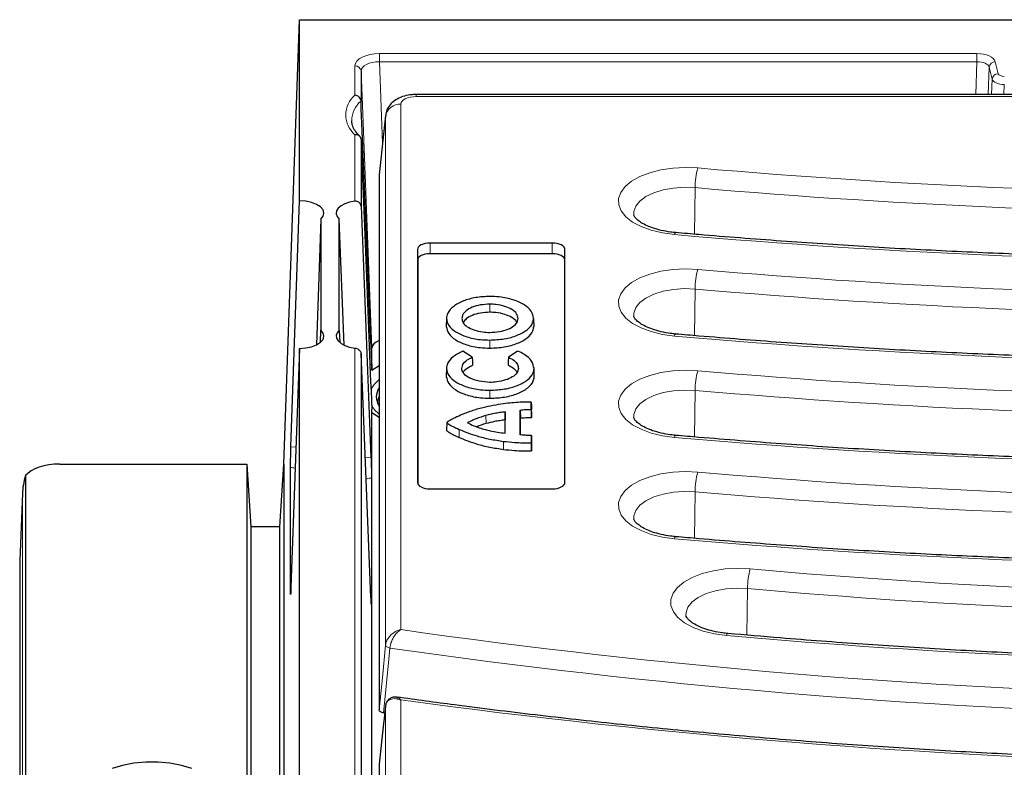
# Model space of a CAD drawing. Units: millimetres. Extents: x 0 to 420, y 0 to 297.
# Drawn here: x 228 to 268, y 146 to 177 of the extents above; entities that cross this region are included whole.
import ezdxf

# ---------------------------------------------------------------- set-up
doc = ezdxf.new("R2010")
doc.units = ezdxf.units.MM

msp = doc.modelspace()

# ---------------------------------------------------------------- linework, layer by layer
at = {"color": 7, "linetype": 'Continuous', "lineweight": 25}
for p, q in [((238.5687, 158.758), (239.2062, 176.8423)), ((239.2062, 169.4673), (239.2062, 176.8423)), ((239.2062, 176.8423), (375.4562, 176.8423)), ((241.7146, 174.7544), (241.7146, 173.5351)), ((241.7146, 173.5351), (241.7148, 173.5313)), ((289.2084, 173.7991), (243.9577, 173.7991)), ((242.7145, 172.9456), (242.458, 170.5344)), ((241.7148, 171.9779), (241.7146, 171.9817)), ((241.7146, 171.9817), (241.7146, 169.2552)), ((242.4562, 170.5011), (242.4562, 170.4662)), ((242.4562, 170.3191), (242.4562, 148.7535)), ((238.8646, 159.4574), (239.2062, 169.4673)), ((241.7146, 169.2552), (242.1209, 159.0271)), ((240.0816, 168.7253), (239.9071, 163.6105)), ((240.0816, 168.7253), (240.0816, 164.2094)), ((240.8307, 164.2094), (240.8307, 168.7253)), ((241.0344, 163.5967), (240.8307, 168.7253)), ((244.0124, 167.4955), (244.0124, 158.008)), ((249.4999, 167.7517), (244.5249, 167.7517)), ((250.0124, 158.008), (250.0124, 167.4955)), ((249.4999, 167.3143), (244.5249, 167.3143)), ((244.0211, 167.0625), (244.0211, 157.9609)), ((250.0037, 157.9609), (250.0037, 167.0625)), ((245.1927, 164.6863), (245.1861, 164.3616)), ((248.7383, 164.6863), (248.7448, 164.3616)), ((240.064, 163.71), (240.0816, 164.2094)), ((240.8307, 164.2094), (240.8512, 163.7076)), ((242.1602, 162.5804), (242.1602, 163.4822)), ((239.2062, 163.4673), (238.8646, 153.7557)), ((239.2062, 125.3423), (239.2062, 163.4673)), ((241.7146, 163.2615), (241.7146, 129.7851)), ((242.1209, 153.3382), (241.7146, 163.2615)), ((246.2434, 163.1042), (245.8614, 163.3466)), ((248.0672, 163.339), (247.7114, 163.1067)), ((248.098, 163.3534), (248.0672, 163.339)), ((242.1602, 162.5804), (242.4562, 162.7646)), ((245.1927, 162.66), (245.1862, 162.3353)), ((248.7623, 162.3279), (248.7558, 162.6526)), ((248.6439, 160.9818), (248.6439, 161.281)), ((242.1602, 126.7859), (242.1602, 160.8376)), ((242.4562, 160.6534), (242.1602, 160.8376)), ((247.5831, 160.8847), (247.5766, 160.5556)), ((247.5831, 160.014), (247.5831, 160.8847)), ((248.1954, 159.9518), (248.1954, 160.9554)), ((248.1954, 160.9554), (248.202, 160.6281)), ((248.6505, 160.6536), (248.6505, 160.9593)), ((245.2058, 160.4483), (245.1993, 160.1235)), ((247.5766, 160.0149), (247.5766, 160.5556)), ((248.202, 159.9511), (248.202, 160.6281)), ((248.6511, 159.626), (248.6511, 159.9217)), ((248.6577, 159.2983), (248.6577, 159.6004)), ((229.4555, 158.758), (237.0687, 158.758)), ((237.0687, 158.758), (237.2259, 156.205)), ((237.0687, 158.758), (237.0687, 141.777)), ((238.4115, 156.205), (238.5687, 158.758)), ((238.5687, 158.758), (238.5687, 143.1701)), ((228.0666, 158.2909), (228.0666, 140.758)), ((238.8464, 153.5412), (238.8464, 158.6181)), ((242.1421, 158.1879), (242.1421, 153.1239)), ((227.938, 157.573), (227.8256, 154.8325)), ((244.5249, 157.7517), (249.4999, 157.7517)), ((237.2259, 156.205), (237.2259, 141.9231)), ((238.4115, 156.205), (237.2259, 156.205)), ((238.4115, 143.0241), (238.4115, 156.205)), ((227.8252, 154.8171), (227.8252, 95.0008)), ((242.4723, 148.706), (242.4562, 148.7535)), ((242.5174, 148.6717), (242.4723, 148.706)), ((242.6817, 148.6273), (242.6355, 148.634)), ((242.4562, 146.5438), (242.4562, 126.7554))]:
    msp.add_line(p, q, dxfattribs=at)
at = {"color": 8, "linetype": 'Continuous', "lineweight": 18}
for p, q in [((242.4642, 175.463), (266.7812, 175.463)), ((242.4642, 175.1292), (242.4642, 175.463)), ((242.4642, 175.1292), (242.5949, 171.8215)), ((266.7812, 175.1292), (242.4642, 175.1292)), ((266.7347, 173.7991), (266.7812, 175.1292)), ((266.7812, 175.1292), (266.7812, 175.463)), ((267.5252, 175.1339), (267.6453, 174.6448)), ((241.4648, 173.7739), (241.4648, 174.9633)), ((242.1602, 163.4822), (241.7146, 174.7544)), ((267.2772, 174.9098), (267.2383, 173.7991)), ((267.3973, 174.4206), (267.2772, 174.9098)), ((267.3756, 173.7991), (267.3973, 174.4206)), ((267.8933, 174.2012), (267.8792, 173.7991)), ((243.9577, 173.7991), (243.9577, 173.7154)), ((289.0773, 173.7154), (243.9577, 173.7154)), ((243.3351, 173.404), (243.3351, 152.0212)), ((242.7125, 172.91), (242.4562, 170.5011)), ((242.7125, 151.3867), (242.7125, 172.91)), ((241.4648, 169.4526), (241.4648, 172.1607)), ((255.2805, 168.1113), (255.3121, 170.007)), ((244.0211, 167.0625), (244.0124, 167.4955)), ((244.5249, 167.3143), (244.5249, 167.7517)), ((249.4999, 167.3143), (249.4999, 167.7517)), ((250.0037, 167.0625), (250.0124, 167.4955)), ((255.2805, 163.9863), (255.3121, 165.882)), ((246.9548, 165.2644), (246.9548, 164.9364)), ((241.4648, 130.0239), (241.4648, 163.482)), ((246.9548, 163.8054), (246.9548, 163.4774)), ((242.0801, 162.7898), (242.1517, 162.8415)), ((245.1927, 162.6512), (245.1861, 162.3265)), ((248.7559, 162.6435), (248.7624, 162.3187)), ((246.962, 161.7631), (246.962, 161.435)), ((255.2805, 159.8613), (255.3121, 161.757)), ((246.8009, 160.735), (246.8041, 160.4074)), ((245.7122, 160.1687), (245.708, 159.8414)), ((247.5168, 159.6836), (247.515, 159.3557)), ((238.8646, 159.4574), (239.0646, 159.4402)), ((241.8889, 159.006), (242.1209, 159.0271)), ((227.9366, 157.5315), (227.8252, 154.8171)), ((227.9366, 140.2579), (227.9366, 157.5315)), ((255.2805, 155.7363), (255.3121, 157.632)), ((257.4108, 151.7981), (257.4428, 153.6931)), ((243.3351, 149.1599), (243.3351, 128.7806)), ((242.7125, 128.2865), (242.7125, 148.9116))]:
    msp.add_line(p, q, dxfattribs=at)
at = {"color": 8, "linetype": 'Continuous', "lineweight": 18, "flags": 128}
for points in [[(254.4677, 168.0952), (253.9774, 168.162), (253.52, 168.2728), (253.1111, 168.4236), (252.7646, 168.6095), (252.4923, 168.824), (252.3034, 169.0599), (252.2045, 169.3092), (252.1989, 169.5633), (252.2867, 169.8135), (252.465, 170.0515), (252.7277, 170.269), (253.0659, 170.4587), (253.4681, 170.614), (253.9204, 170.7298), (254.4077, 170.8021), (254.9131, 170.8283), (255.4197, 170.8077)], [(255.3121, 170.007), (254.8676, 170.0223), (254.4264, 169.9911), (254.0078, 169.9148), (253.6302, 169.7966), (253.3099, 169.6417), (253.061, 169.4569), (252.8945, 169.2502), (252.8175, 169.0308), (252.8149, 168.9054)], [(254.4677, 163.9702), (253.9774, 164.037), (253.52, 164.1478), (253.1111, 164.2986), (252.7646, 164.4845), (252.4923, 164.699), (252.3034, 164.9349), (252.2045, 165.1842), (252.1989, 165.4383), (252.2867, 165.6885), (252.465, 165.9265), (252.7277, 166.144), (253.0659, 166.3337), (253.4681, 166.489), (253.9204, 166.6048), (254.4077, 166.6771), (254.9131, 166.7033), (255.4197, 166.6827)], [(255.3121, 165.882), (254.8676, 165.8973), (254.4264, 165.8661), (254.0078, 165.7898), (253.6302, 165.6716), (253.3099, 165.5167), (253.061, 165.3319), (252.8945, 165.1252), (252.8175, 164.9058), (252.8149, 164.7804)], [(254.4677, 159.8452), (253.9774, 159.912), (253.52, 160.0228), (253.1111, 160.1736), (252.7646, 160.3595), (252.4923, 160.574), (252.3034, 160.8099), (252.2045, 161.0592), (252.1989, 161.3133), (252.2867, 161.5635), (252.465, 161.8015), (252.7277, 162.019), (253.0659, 162.2087), (253.4681, 162.364), (253.9204, 162.4798), (254.4077, 162.5521), (254.9131, 162.5783), (255.4197, 162.5577)], [(242.4562, 162.1947), (242.2546, 161.9986), (242.1201, 161.7871)], [(242.4562, 161.5399), (242.4139, 161.4089), (242.4023, 161.2682)], [(255.3121, 161.757), (254.8676, 161.7723), (254.4264, 161.7411), (254.0078, 161.6648), (253.6302, 161.5466), (253.3099, 161.3917), (253.061, 161.2069), (252.8945, 161.0002), (252.8175, 160.7808), (252.8149, 160.6554)], [(254.4677, 155.7202), (253.9774, 155.787), (253.52, 155.8978), (253.1111, 156.0486), (252.7646, 156.2345), (252.4923, 156.449), (252.3034, 156.6849), (252.2045, 156.9342), (252.1989, 157.1883), (252.2867, 157.4385), (252.465, 157.6765), (252.7277, 157.894), (253.0659, 158.0837), (253.4681, 158.239), (253.9204, 158.3548), (254.4077, 158.4271), (254.9131, 158.4533), (255.4197, 158.4327)], [(255.3121, 157.632), (254.8676, 157.6473), (254.4264, 157.6161), (254.0078, 157.5398), (253.6302, 157.4216), (253.3099, 157.2667), (253.061, 157.0819), (252.8945, 156.8752), (252.8175, 156.6558), (252.8149, 156.5304)], [(256.5853, 151.7825), (256.0953, 151.85), (255.6385, 151.9614), (255.2304, 152.1128), (254.8849, 152.2992), (254.6138, 152.5141), (254.4263, 152.7503), (254.3287, 152.9996), (254.3245, 153.2537), (254.4137, 153.5039), (254.5933, 153.7416), (254.8573, 153.9587), (255.1965, 154.1479), (255.5995, 154.3027), (256.0525, 154.4179), (256.5401, 154.4895), (257.0457, 154.515), (257.5521, 154.4937)], [(257.4428, 153.6931), (256.9984, 153.7091), (256.5571, 153.6785), (256.1381, 153.6027), (255.7598, 153.485), (255.4387, 153.3306), (255.1888, 153.1461), (255.0211, 152.9397), (254.9429, 152.7204), (254.9399, 152.592)], [(242.4562, 148.7535), (242.5833, 150.0592), (242.7125, 151.3867)], [(242.8921, 151.2671), (242.8486, 150.8204), (242.6744, 149.0333), (242.6355, 148.634)], [(242.8921, 151.2671), (242.8549, 151.2763), (242.8203, 151.2879), (242.7894, 151.3015), (242.7628, 151.3168), (242.7414, 151.3334), (242.7256, 151.3509), (242.7159, 151.3688), (242.7125, 151.3867)]]:
    msp.add_lwpolyline(points, dxfattribs=at)
at = {"color": 7, "linetype": 'Continuous', "lineweight": 25, "flags": 128}
for points in [[(240.0816, 168.7253), (240.1765, 168.8457), (240.2065, 168.9742), (240.1695, 169.1023), (240.0679, 169.2213), (239.9087, 169.3234), (239.7024, 169.4015), (239.4629, 169.4506), (239.2062, 169.4673)], [(241.4648, 169.4526), (241.2506, 169.4126), (241.0603, 169.3493), (240.9037, 169.266), (240.789, 169.1671), (240.7222, 169.0578), (240.7068, 168.9438), (240.7436, 168.8309), (240.8307, 168.7253)], [(244.5249, 167.7517), (244.4249, 167.7468), (244.3288, 167.7322), (244.2402, 167.7085), (244.1625, 167.6767), (244.0988, 167.6378), (244.0514, 167.5935), (244.0223, 167.5455), (244.0124, 167.4955)], [(250.0124, 167.4955), (250.0026, 167.5455), (249.9734, 167.5935), (249.926, 167.6378), (249.8623, 167.6767), (249.7846, 167.7085), (249.696, 167.7322), (249.5999, 167.7468), (249.4999, 167.7517)], [(244.5249, 167.3143), (244.4266, 167.3095), (244.3321, 167.2952), (244.245, 167.2719), (244.1687, 167.2406), (244.106, 167.2024), (244.0595, 167.1588), (244.0308, 167.1116), (244.0211, 167.0625)], [(250.0037, 167.0625), (249.994, 167.1116), (249.9653, 167.1588), (249.9188, 167.2024), (249.8561, 167.2406), (249.7798, 167.2719), (249.6927, 167.2952), (249.5982, 167.3095), (249.4999, 167.3143)], [(239.2062, 163.4673), (239.4629, 163.484), (239.7024, 163.5331), (239.9087, 163.6113), (240.0679, 163.7133), (240.1695, 163.8323), (240.2065, 163.9604), (240.1765, 164.089), (240.0816, 164.2094)], [(240.8307, 164.2094), (240.7436, 164.1037), (240.7068, 163.9909), (240.7222, 163.8768), (240.789, 163.7675), (240.9037, 163.6686), (241.0603, 163.5854), (241.2506, 163.5221), (241.4648, 163.482)], [(246.2434, 163.1042), (246.248, 162.9415), (246.2526, 162.7789)], [(247.7114, 163.1067), (247.7069, 162.944), (247.7024, 162.7814)], [(248.6439, 161.281), (248.6472, 161.1202), (248.6505, 160.9593)], [(248.6439, 160.9818), (248.6472, 160.8177), (248.6505, 160.6536)], [(248.6511, 159.9217), (248.6544, 159.7611), (248.6577, 159.6004)], [(248.6511, 159.626), (248.6544, 159.4622), (248.6577, 159.2983)], [(244.0124, 158.008), (244.0223, 157.958), (244.0514, 157.9099), (244.0988, 157.8656), (244.1625, 157.8268), (244.2402, 157.7949), (244.3288, 157.7712), (244.4249, 157.7566), (244.5249, 157.7517)], [(249.4999, 157.7517), (249.5999, 157.7566), (249.696, 157.7712), (249.7846, 157.7949), (249.8623, 157.8268), (249.926, 157.8656), (249.9734, 157.9099), (250.0026, 157.958), (250.0124, 158.008)], [(242.7125, 148.9116), (242.5811, 147.6975), (242.4562, 146.5438)], [(234.8298, 146.3691), (234.4047, 146.4961), (233.9411, 146.5831), (233.4538, 146.6273), (232.9586, 146.6273), (232.4713, 146.5831), (232.0077, 146.4961), (231.5826, 146.3691)]]:
    msp.add_lwpolyline(points, dxfattribs=at)
at = {"color": 8, "linetype": 'Continuous', "lineweight": 18}
for centre, radius, start, end in [((267.5287, 174.8807), 0.2532, 90.80835, 173.4178), ((241.4797, 174.7273), 0.2365, 6.57707, 93.6107), ((267.6489, 174.3916), 0.2532, 90.80835, 173.4178), ((242.1569, 172.9673), 1.0629, 130.63321, 229.36679), ((242.3907, 172.7211), 1.0551, 129.83412, 179.10149), ((243.3006, 172.8082), 0.5968, 86.68404, 170.18461), ((258.3853, 170.0015), 3.0733, 164.79295, 179.89874), ((279.6993, 448.5962), 278.8476, 265.004863, 275.577333), ((279.6992, 449.0263), 280.0831, 265.004863, 275.577333), ((279.6986, 456.8427), 289.8477, 265.006153, 275.576043), ((254.568, 168.0869), 0.1006, 117.0058, 175.25737), ((279.6993, 444.4712), 278.8476, 265.004863, 275.577333), ((258.3853, 165.8765), 3.0733, 164.79295, 179.89874), ((279.6992, 444.9013), 280.0831, 265.004863, 275.577333), ((279.6986, 452.7177), 289.8477, 265.006153, 275.576043), ((254.5678, 163.962), 0.1004, 116.89048, 175.30266), ((279.6993, 440.3462), 278.8476, 265.004863, 275.577333), ((258.3853, 161.7515), 3.0733, 164.79295, 179.89874), ((279.6992, 440.7763), 280.0831, 265.004863, 275.577333), ((243.2033, 161.7549), 1.2201, 209.90811, 232.24287), ((279.6986, 448.5927), 289.8477, 265.006153, 275.576043), ((254.5678, 159.837), 0.1004, 116.89048, 175.30266), ((279.6993, 436.2212), 278.8476, 265.004863, 275.577333), ((258.3853, 157.6265), 3.0733, 164.79295, 179.89874), ((279.6992, 436.6513), 280.0831, 265.004863, 275.577333), ((279.6986, 444.4677), 289.8477, 265.006153, 275.576043), ((254.5678, 155.712), 0.1004, 116.89048, 175.30266), ((260.4701, 153.6876), 3.0273, 164.55671, 179.89485), ((282.2197, 432.453), 279.0517, 264.928547, 275.067441), ((282.2197, 432.884), 280.2881, 264.928547, 275.067441), ((282.2614, 426.1725), 276.901, 261.918682, 275.098249), ((256.6852, 151.7738), 0.1004, 116.27144, 175.00723), ((282.2197, 440.6367), 289.9894, 264.928547, 275.067441), ((282.2623, 426.5322), 278.0663, 261.860393, 275.099232), ((282.2588, 434.6054), 288.0871, 262.234975, 275.093195)]:
    msp.add_arc(centre, radius, start, end, dxfattribs=at)
at = {"color": 7, "linetype": 'Continuous', "lineweight": 25}
msp.add_arc((242.9845, 161.4925), 0.6473, 144.70529, 215.29471, dxfattribs=at)
at = {"color": 8, "linetype": 'Continuous', "lineweight": 18}
for centre, major_axis, ratio, start_param, end_param in [((242.4654, 174.9627), (1.0006, -0.0008), 0.4999994, 1.5724203, 3.1419986), ((242.4654, 174.7462), (0.7507, -0.0112), 0.5099624, 1.5800581, 3.1496365), ((266.7804, 175.0878), (0.7504, 0.0005), 0.5000657, 0.1218136, 1.5693592), ((266.7804, 174.8713), (0.5005, 0.0098), 0.5150607, 0.1115083, 1.5590539), ((267.8935, 174.4436), (0.5, -0.0087), 0.4847821, 3.2727731, 4.7203187), ((267.8935, 174.6601), (0.2501, 0.0002), 0.5000657, 3.2634063, 4.7109519), ((243.9625, 173.4017), (0.6274, -0.0032), 0.499976, 1.5809244, 3.1441245)]:
    msp.add_ellipse(centre, major_axis=major_axis, ratio=ratio, start_param=start_param, end_param=end_param, dxfattribs=at)
at = {"color": 7, "linetype": 'Continuous', "lineweight": 25}
for centre, major_axis, ratio, start_param, end_param in [((243.4565, 129.5596), (-2.4997, 62.0113), 0.0007028, 5.2788897, 5.5005698), ((243.9625, 172.8604), (1.2495, -0.066), 0.5365293, 3.1130352, 3.1661609), ((243.4565, 129.5596), (-2.4997, 62.0113), 0.0007028, 0.8174796, 1.0391597), ((243.711, 170.4963), (1.2548, -0.0064), 0.499976, 3.0909988, 3.1441245), ((242.9106, 163.4818), (0.7505, -0.0006), 0.4999994, 2.2216387, 3.1419986), ((229.4571, 158.0077), (1.5009, -0.001), 0.4999198, 1.5721915, 2.755976), ((229.4357, 157.4862), (0.0416, 2.0264), 0.7399553, 1.1776329, 1.5635982)]:
    msp.add_ellipse(centre, major_axis=major_axis, ratio=ratio, start_param=start_param, end_param=end_param, dxfattribs=at)
for points, knots in [([(241.7146, 173.5351), (241.711, 173.5593), (241.7038, 173.6077), (241.6599, 173.6754), (241.5967, 173.7305), (241.5285, 173.762), (241.4831, 173.7717), (241.4655, 173.7738), (241.4648, 173.7739)], [0, 0, 0, 0, 0.2122124, 0.4243183, 0.6393807, 0.8603127, 0.9938932, 1, 1, 1, 1]), ([(243.9577, 173.7991), (243.9002, 173.7975), (243.7365, 173.793), (243.4663, 173.7419), (243.1923, 173.6316), (242.9729, 173.4729), (242.8189, 173.2836), (242.726, 173.0744), (242.7151, 172.9291), (242.7101, 172.8628)], [0, 0, 0, 0, 0.0946401, 0.2690878, 0.4559001, 0.6072463, 0.7475785, 0.8847376, 1, 1, 1, 1]), ([(241.6747, 172.0886), (241.6388, 172.1247), (241.5341, 172.2299), (241.4171, 172.4071), (241.3451, 172.5816), (241.3447, 172.6852), (241.3445, 172.7227)], [0, 0, 0, 0, 0.1681622, 0.4893864, 0.8156653, 1, 1, 1, 1]), ([(241.7146, 171.9817), (241.711, 172.005), (241.7038, 172.0517), (241.6599, 172.1087), (241.5967, 172.1485), (241.5285, 172.1638), (241.4831, 172.1628), (241.4655, 172.1608), (241.4648, 172.1607)], [0, 0, 0, 0, 0.2122124, 0.4243183, 0.6393807, 0.8603127, 0.9938932, 1, 1, 1, 1]), ([(241.7146, 169.2552), (241.7109, 169.2798), (241.7034, 169.329), (241.6578, 169.393), (241.5931, 169.4379), (241.5245, 169.4564), (241.4813, 169.4537), (241.4648, 169.4526)], [0, 0, 0, 0, 0.2182972, 0.4366194, 0.6540085, 0.8681462, 1, 1, 1, 1]), ([(254.5224, 168.1765), (254.452, 168.1837), (254.2465, 168.2046), (253.9226, 168.2646), (253.5765, 168.3633), (253.286, 168.4834), (253.0626, 168.6132), (252.9126, 168.7382), (252.8357, 168.8383), (252.8167, 168.8875), (252.8167, 168.898), (252.8166, 168.9018)], [0, 0, 0, 0, 0.0673723, 0.1967754, 0.3248261, 0.4505873, 0.573451, 0.6934355, 0.8123495, 0.934023, 1, 1, 1, 1]), ([(307.8011, 168.4472), (307.2174, 168.391), (305.5245, 168.2279), (302.7111, 167.9876), (299.3582, 167.7391), (295.9945, 167.5302), (292.6219, 167.3603), (289.2422, 167.2298), (285.8574, 167.1385), (282.4692, 167.0867), (279.0796, 167.0743), (275.6902, 167.1013), (272.303, 167.1677), (268.9199, 167.2735), (265.5426, 167.4186), (262.1731, 167.6028), (258.8132, 167.8266), (256.2649, 168.0255), (254.837, 168.1493), (254.5224, 168.1765)], [0, 0, 0, 0, 0.0332806, 0.0965334, 0.1597878, 0.2230429, 0.2862985, 0.3495547, 0.4128111, 0.4760679, 0.5393248, 0.6025817, 0.6658385, 0.7290952, 0.7923516, 0.8556075, 0.918863, 0.9821178, 1, 1, 1, 1]), ([(246.9548, 165.5818), (246.762, 165.5723), (246.3765, 165.5534), (245.8592, 165.4047), (245.4562, 165.1842), (245.2271, 164.9305), (245.2027, 164.7576), (245.1927, 164.6863)], [0, 0, 0, 0, 0.2074145, 0.4147549, 0.6269004, 0.8462831, 1, 1, 1, 1]), ([(248.7383, 164.6863), (248.7188, 164.7846), (248.6798, 164.9814), (248.3766, 165.2467), (247.927, 165.4536), (247.4207, 165.5661), (247.0847, 165.5774), (246.9548, 165.5818)], [0, 0, 0, 0, 0.2105116, 0.4213531, 0.6391918, 0.8604912, 1, 1, 1, 1]), ([(246.9548, 165.2644), (246.8254, 165.2582), (246.5681, 165.2458), (246.2296, 165.1465), (245.9772, 165.0021), (245.8403, 164.8404), (245.8261, 164.7315), (245.8202, 164.6864)], [0, 0, 0, 0, 0.21521191, 0.42801557, 0.63645, 0.84925103, 1, 1, 1, 1]), ([(248.1108, 164.6863), (248.098, 164.7518), (248.0725, 164.8822), (247.8716, 165.0554), (247.5777, 165.1861), (247.253, 165.2549), (247.0388, 165.2618), (246.9548, 165.2644)], [0, 0, 0, 0, 0.2159851, 0.4308216, 0.6450871, 0.860799, 1, 1, 1, 1]), ([(245.1927, 164.6863), (245.212, 164.587), (245.2506, 164.3885), (245.5558, 164.1248), (246.0033, 163.9254), (246.4986, 163.82), (246.8259, 163.8095), (246.9548, 163.8054)], [0, 0, 0, 0, 0.2152366, 0.4299828, 0.6441846, 0.8599138, 1, 1, 1, 1]), ([(245.8202, 164.6864), (245.83, 164.6263), (245.8497, 164.5057), (246.0292, 164.3402), (246.3025, 164.2071), (246.6306, 164.1279), (246.8579, 164.1192), (246.9548, 164.1156)], [0, 0, 0, 0, 0.2012695, 0.403952, 0.6177961, 0.8371902, 1, 1, 1, 1]), ([(246.9548, 164.9364), (246.826, 164.9302), (246.5698, 164.9179), (246.236, 164.8189), (245.9844, 164.6816), (245.9085, 164.5683), (245.8724, 164.5143)], [0, 0, 0, 0, 0.26045933, 0.51803397, 0.77029423, 1, 1, 1, 1]), ([(248.0495, 164.5222), (248.0464, 164.5325), (248.0243, 164.6067), (247.8605, 164.7278), (247.5758, 164.8587), (247.2511, 164.9269), (247.0383, 164.9337), (246.9548, 164.9364)], [0, 0, 0, 0, 0.0424779, 0.3048563, 0.5665353, 0.8299805, 1, 1, 1, 1]), ([(246.9548, 163.8054), (247.1553, 163.8152), (247.5562, 163.8349), (248.0919, 163.989), (248.4995, 164.2153), (248.7104, 164.4636), (248.7307, 164.6253), (248.7383, 164.6863)], [0, 0, 0, 0, 0.2161458, 0.4322102, 0.6503101, 0.8679142, 1, 1, 1, 1]), ([(246.9548, 164.1156), (247.0889, 164.1221), (247.3559, 164.135), (247.7074, 164.2376), (247.966, 164.3863), (248.0942, 164.5453), (248.1062, 164.6477), (248.1108, 164.6863)], [0, 0, 0, 0, 0.2225622, 0.4431983, 0.6587356, 0.8713501, 1, 1, 1, 1]), ([(254.5224, 164.0515), (254.452, 164.0587), (254.2465, 164.0796), (253.9226, 164.1396), (253.5765, 164.2383), (253.286, 164.3584), (253.0626, 164.4882), (252.9126, 164.6132), (252.8357, 164.7133), (252.8167, 164.7625), (252.8167, 164.773), (252.8166, 164.7768)], [0, 0, 0, 0, 0.0673723, 0.1967754, 0.3248261, 0.4505873, 0.573451, 0.6934355, 0.8123495, 0.934023, 1, 1, 1, 1]), ([(245.1861, 164.3616), (245.2055, 164.2619), (245.2443, 164.0627), (245.5507, 163.7979), (245.9997, 163.5978), (246.4969, 163.492), (246.8254, 163.4815), (246.9548, 163.4774)], [0, 0, 0, 0, 0.2152449, 0.4299907, 0.6441929, 0.8599225, 1, 1, 1, 1]), ([(246.9548, 163.4774), (247.156, 163.4872), (247.5584, 163.507), (248.0961, 163.6616), (248.5052, 163.8888), (248.7168, 164.138), (248.7372, 164.3003), (248.7448, 164.3616)], [0, 0, 0, 0, 0.216146, 0.4322082, 0.6502977, 0.8678869, 1, 1, 1, 1]), ([(307.8011, 164.3222), (307.2174, 164.266), (305.5245, 164.1029), (302.7111, 163.8626), (299.3582, 163.6141), (295.9945, 163.4052), (292.6219, 163.2353), (289.2422, 163.1048), (285.8574, 163.0135), (282.4692, 162.9617), (279.0796, 162.9493), (275.6902, 162.9763), (272.303, 163.0427), (268.9199, 163.1485), (265.5426, 163.2936), (262.1731, 163.4778), (258.8132, 163.7016), (256.2649, 163.9005), (254.837, 164.0243), (254.5224, 164.0515)], [0, 0, 0, 0, 0.0332806, 0.0965334, 0.1597878, 0.2230429, 0.2862985, 0.3495547, 0.4128111, 0.4760679, 0.5393248, 0.6025817, 0.6658385, 0.7290952, 0.7923516, 0.8556075, 0.918863, 0.9821178, 1, 1, 1, 1]), ([(241.4648, 163.482), (241.4919, 163.4769), (241.5461, 163.4666), (241.6201, 163.4275), (241.677, 163.3739), (241.7083, 163.3158), (241.7128, 163.2769), (241.7146, 163.2615)], [0, 0, 0, 0, 0.2152775, 0.4307195, 0.6434543, 0.8587476, 1, 1, 1, 1]), ([(245.8614, 163.3466), (245.7191, 163.2766), (245.4338, 163.1362), (245.225, 162.8827), (245.2019, 162.7172), (245.1927, 162.6512)], [0, 0, 0, 0, 0.3744888, 0.75066222, 1, 1, 1, 1]), ([(245.8202, 162.6512), (245.8337, 162.7212), (245.8604, 162.8595), (246.0408, 163.0136), (246.1929, 163.0816), (246.2434, 163.1042)], [0, 0, 0, 0, 0.4060071, 0.8029449, 1, 1, 1, 1]), ([(247.7114, 163.1067), (247.7939, 163.0641), (247.9608, 162.9779), (248.0933, 162.8148), (248.1102, 162.7029), (248.118, 162.6512)], [0, 0, 0, 0, 0.3446562, 0.6973342, 1, 1, 1, 1]), ([(248.7559, 162.6435), (248.7344, 162.7481), (248.6913, 162.958), (248.4242, 163.2019), (248.1839, 163.3135), (248.098, 163.3534)], [0, 0, 0, 0, 0.3895927, 0.78188, 1, 1, 1, 1]), ([(242.1517, 162.8415), (242.1531, 162.8066), (242.1557, 162.7369), (242.1585, 162.6444), (242.1598, 162.594), (242.1602, 162.5804)], [0, 0, 0, 0, 0.4232086, 0.8441848, 1, 1, 1, 1]), ([(245.882, 162.4874), (245.8862, 162.5022), (245.9096, 162.5842), (246.0497, 162.6875), (246.2013, 162.7558), (246.2526, 162.7789)], [0, 0, 0, 0, 0.12698334, 0.70457757, 1, 1, 1, 1]), ([(247.7024, 162.7814), (247.7865, 162.7396), (247.9521, 162.6573), (248.0269, 162.5469), (248.0638, 162.4925)], [0, 0, 0, 0, 0.5077828, 1, 1, 1, 1]), ([(245.1861, 162.3265), (245.2056, 162.2269), (245.2447, 162.0279), (245.5509, 161.7618), (246.0019, 161.5581), (246.5031, 161.4499), (246.8337, 161.4392), (246.962, 161.435)], [0, 0, 0, 0, 0.2138044, 0.4274948, 0.643776, 0.8617709, 1, 1, 1, 1]), ([(245.1927, 162.6512), (245.2121, 162.5521), (245.251, 162.3538), (245.5561, 162.0886), (246.0054, 161.8857), (246.5048, 161.7779), (246.8342, 161.7672), (246.962, 161.7631)], [0, 0, 0, 0, 0.2137919, 0.4274739, 0.6437632, 0.8617732, 1, 1, 1, 1]), ([(246.9619, 162.0804), (246.8102, 162.0925), (246.5072, 162.1166), (246.1323, 162.2446), (245.8959, 162.416), (245.8246, 162.559), (245.8209, 162.6357), (245.8202, 162.6512)], [0, 0, 0, 0, 0.2570258, 0.5135545, 0.7408661, 0.9475662, 1, 1, 1, 1]), ([(248.118, 162.6512), (248.1058, 162.5882), (248.0816, 162.4628), (247.8872, 162.2971), (247.6014, 162.1697), (247.2773, 162.0965), (247.054, 162.0851), (246.9619, 162.0804)], [0, 0, 0, 0, 0.2102217, 0.4181298, 0.6251029, 0.8452903, 1, 1, 1, 1]), ([(246.962, 161.7631), (247.1636, 161.773), (247.567, 161.7929), (248.1071, 161.9478), (248.5187, 162.1756), (248.7288, 162.424), (248.7486, 162.5843), (248.7559, 162.6435)], [0, 0, 0, 0, 0.2169265, 0.4339541, 0.6539766, 0.8722622, 1, 1, 1, 1]), ([(246.962, 161.435), (247.1644, 161.445), (247.5692, 161.465), (248.1113, 161.6205), (248.5244, 161.8491), (248.7353, 162.0984), (248.7551, 162.2593), (248.7624, 162.3187)], [0, 0, 0, 0, 0.2169214, 0.4339442, 0.6539516, 0.8722158, 1, 1, 1, 1]), ([(242.4562, 161.1232), (242.4519, 161.1287), (242.4155, 161.1757), (242.4061, 161.2205), (242.4061, 161.2553), (242.4061, 161.2673)], [0, 0, 0, 0, 0.0798003, 0.6829469, 1, 1, 1, 1]), ([(247.5168, 161.2163), (247.2305, 161.1677), (246.772, 161.0899), (246.1948, 160.9196), (245.9098, 160.8052), (245.7663, 160.7477)], [0, 0, 0, 0, 0.4522276, 0.7240865, 1, 1, 1, 1]), ([(248.6439, 161.281), (248.4931, 161.2796), (248.2284, 161.2772), (247.8518, 161.2526), (247.6286, 161.2284), (247.5168, 161.2163)], [0, 0, 0, 0, 0.3975877, 0.6980893, 1, 1, 1, 1]), ([(242.1602, 160.8376), (242.1591, 160.8508), (242.157, 160.8774), (242.1539, 160.9403), (242.1522, 160.984), (242.1517, 160.9944)], [0, 0, 0, 0, 0.430513, 0.8640315, 1, 1, 1, 1]), ([(245.7663, 160.7477), (245.665, 160.7022), (245.5124, 160.6338), (245.3547, 160.5482), (245.2819, 160.5045), (245.2481, 160.4826), (245.2285, 160.4688), (245.2175, 160.4602), (245.2115, 160.455), (245.2083, 160.4519), (245.2068, 160.4501), (245.2062, 160.4491), (245.206, 160.4486), (245.2059, 160.4484), (245.2059, 160.4483), (245.2058, 160.4483), (245.2058, 160.4483)], [0, 0, 0, 0, 0.4956185, 0.7461774, 0.8474345, 0.9100186, 0.9480504, 0.9707886, 0.9841446, 0.9918263, 0.9961035, 0.9984178, 0.9994685, 0.9998544, 0.9999695, 1, 1, 1, 1]), ([(246.8009, 160.735), (246.6654, 160.6942), (246.4605, 160.6325), (246.2227, 160.5253), (246.1072, 160.4687), (246.0494, 160.4404)], [0, 0, 0, 0, 0.4934979, 0.7463383, 1, 1, 1, 1]), ([(247.5831, 160.8847), (247.5109, 160.8746), (247.3665, 160.8543), (247.0994, 160.8115), (246.9167, 160.7647), (246.8009, 160.735)], [0, 0, 0, 0, 0.2680171, 0.5361529, 1, 1, 1, 1]), ([(248.1954, 160.9554), (248.2683, 160.9637), (248.3784, 160.9763), (248.5292, 160.9827), (248.6056, 160.9821), (248.6439, 160.9818)], [0, 0, 0, 0, 0.4944559, 0.746387, 1, 1, 1, 1]), ([(245.2058, 160.4483), (245.2059, 160.4481), (245.2062, 160.4472), (245.2087, 160.4438), (245.2212, 160.4306), (245.2868, 160.3819), (245.4449, 160.2876), (245.6119, 160.2133), (245.7122, 160.1687)], [0, 0, 0, 0, 0.0014023, 0.0069055, 0.0289466, 0.117061, 0.4697508, 1, 1, 1, 1]), ([(246.0494, 160.4404), (246.1307, 160.3983), (246.2774, 160.3225), (246.5261, 160.2324), (246.6911, 160.1864), (246.7741, 160.1633)], [0, 0, 0, 0, 0.3819598, 0.6892467, 1, 1, 1, 1]), ([(246.8041, 160.4074), (246.6672, 160.3685), (246.5301, 160.3295), (246.4121, 160.2779), (246.4118, 160.2778)], [0, 0, 0, 0, 0.9974237, 1, 1, 1, 1]), ([(247.5766, 160.5556), (247.5044, 160.5455), (247.3599, 160.5252), (247.0964, 160.4825), (246.9168, 160.4364), (246.8041, 160.4074)], [0, 0, 0, 0, 0.2712881, 0.5427038, 1, 1, 1, 1]), ([(248.202, 160.6281), (248.2749, 160.6363), (248.385, 160.6487), (248.5358, 160.6548), (248.6122, 160.654), (248.6505, 160.6536)], [0, 0, 0, 0, 0.4942545, 0.7462717, 1, 1, 1, 1]), ([(254.5224, 159.9265), (254.452, 159.9337), (254.2465, 159.9546), (253.9226, 160.0146), (253.5765, 160.1133), (253.286, 160.2334), (253.0626, 160.3632), (252.9126, 160.4882), (252.8357, 160.5883), (252.8167, 160.6375), (252.8167, 160.648), (252.8166, 160.6518)], [0, 0, 0, 0, 0.0673723, 0.1967754, 0.3248261, 0.4505873, 0.573451, 0.6934355, 0.8123495, 0.934023, 1, 1, 1, 1]), ([(245.1993, 160.1235), (245.1996, 160.1227), (245.201, 160.1182), (245.2205, 160.1011), (245.2485, 160.0796), (245.2842, 160.0559), (245.3117, 160.0386), (245.3401, 160.0215), (245.3787, 159.9992), (245.4186, 159.9775), (245.4698, 159.9508), (245.5116, 159.93), (245.565, 159.9045), (245.6263, 159.8763), (245.6783, 159.8541), (245.708, 159.8414)], [0, 0, 0, 0, 0.00637215, 0.03559976, 0.15186641, 0.20980618, 0.2677432, 0.32567894, 0.38361394, 0.49949598, 0.55742998, 0.67330679, 0.73124037, 0.84711468, 1, 1, 1, 1]), ([(245.7122, 160.1687), (245.9472, 160.074), (246.3324, 159.9188), (246.9575, 159.7685), (247.3291, 159.7121), (247.5168, 159.6836)], [0, 0, 0, 0, 0.4365048, 0.7155232, 1, 1, 1, 1]), ([(246.7741, 160.1633), (246.8416, 160.1469), (247.0045, 160.1075), (247.2719, 160.0526), (247.479, 160.0269), (247.5831, 160.014)], [0, 0, 0, 0, 0.2603546, 0.6282278, 1, 1, 1, 1]), ([(248.6511, 159.9217), (248.6136, 159.9215), (248.5183, 159.921), (248.3648, 159.93), (248.2522, 159.9445), (248.1954, 159.9518)], [0, 0, 0, 0, 0.2441244, 0.6194024, 1, 1, 1, 1]), ([(307.8011, 160.1972), (307.2174, 160.141), (305.5245, 159.9779), (302.7111, 159.7376), (299.3582, 159.4891), (295.9945, 159.2802), (292.6219, 159.1103), (289.2422, 158.9798), (285.8574, 158.8885), (282.4692, 158.8367), (279.0796, 158.8243), (275.6902, 158.8513), (272.303, 158.9177), (268.9199, 159.0235), (265.5426, 159.1686), (262.1731, 159.3528), (258.8132, 159.5766), (256.2649, 159.7755), (254.837, 159.8993), (254.5224, 159.9265)], [0, 0, 0, 0, 0.03328058, 0.09653336, 0.15978778, 0.22304288, 0.28629854, 0.34955466, 0.41281114, 0.47606788, 0.53932476, 0.60258169, 0.66583854, 0.7290952, 0.79235156, 0.85560751, 0.91886296, 0.98211779, 1, 1, 1, 1]), ([(245.708, 159.8414), (245.943, 159.7468), (246.3286, 159.5914), (246.9544, 159.4409), (247.3269, 159.3843), (247.515, 159.3557)], [0, 0, 0, 0, 0.4359202, 0.7152236, 1, 1, 1, 1]), ([(247.5168, 159.6836), (247.6644, 159.6686), (247.9245, 159.642), (248.3045, 159.6212), (248.5352, 159.6244), (248.6511, 159.626)], [0, 0, 0, 0, 0.3951051, 0.6962002, 1, 1, 1, 1]), ([(238.8464, 158.6181), (238.8466, 158.6593), (238.847, 158.7415), (238.8502, 158.9284), (238.855, 159.1364), (238.8601, 159.3203), (238.8634, 159.4206), (238.8646, 159.4574)], [0, 0, 0, 0, 0.2183288, 0.4366577, 0.6549865, 0.8733152, 1, 1, 1, 1]), ([(247.515, 159.3557), (247.6626, 159.3406), (247.924, 159.3139), (248.3068, 159.2929), (248.5403, 159.2965), (248.6577, 159.2983)], [0, 0, 0, 0, 0.3922273, 0.6946948, 1, 1, 1, 1]), ([(242.1209, 159.0271), (242.1234, 158.9621), (242.1282, 158.832), (242.1347, 158.6161), (242.1395, 158.4163), (242.1418, 158.2712), (242.1421, 158.2103), (242.1421, 158.1879)], [0, 0, 0, 0, 0.21832874, 0.43665748, 0.65498622, 0.87331497, 1, 1, 1, 1]), ([(254.5224, 155.8015), (254.452, 155.8087), (254.2465, 155.8296), (253.9226, 155.8896), (253.5765, 155.9883), (253.286, 156.1084), (253.0626, 156.2382), (252.9126, 156.3632), (252.8357, 156.4633), (252.8167, 156.5125), (252.8167, 156.523), (252.8166, 156.5268)], [0, 0, 0, 0, 0.0673723, 0.1967754, 0.3248261, 0.4505873, 0.573451, 0.6934355, 0.8123495, 0.934023, 1, 1, 1, 1]), ([(307.8011, 156.0722), (307.2174, 156.016), (305.5245, 155.8529), (302.7111, 155.6126), (299.3582, 155.3641), (295.9945, 155.1552), (292.6219, 154.9853), (289.2422, 154.8548), (285.8574, 154.7635), (282.4692, 154.7117), (279.0796, 154.6993), (275.6902, 154.7263), (272.303, 154.7927), (268.9199, 154.8985), (265.5426, 155.0436), (262.1731, 155.2278), (258.8132, 155.4516), (256.2649, 155.6505), (254.837, 155.7743), (254.5224, 155.8015)], [0, 0, 0, 0, 0.03328058, 0.09653336, 0.15978778, 0.22304288, 0.28629854, 0.34955466, 0.41281114, 0.47606788, 0.53932476, 0.60258169, 0.66583854, 0.7290952, 0.79235156, 0.85560751, 0.91886296, 0.98211779, 1, 1, 1, 1]), ([(238.8646, 153.7557), (238.8625, 153.6994), (238.8583, 153.5869), (238.8528, 153.4836), (238.8487, 153.4459), (238.8466, 153.4732), (238.8464, 153.523), (238.8464, 153.5412)], [0, 0, 0, 0, 0.2183287, 0.4366575, 0.6549862, 0.873315, 1, 1, 1, 1]), ([(242.1421, 153.1239), (242.1419, 153.0947), (242.1414, 153.0364), (242.1377, 153.036), (242.1321, 153.1026), (242.1262, 153.214), (242.1223, 153.3049), (242.1209, 153.3382)], [0, 0, 0, 0, 0.2183288, 0.4366577, 0.6549865, 0.8733152, 1, 1, 1, 1]), ([(256.6408, 151.8638), (256.5705, 151.8711), (256.3651, 151.8922), (256.0417, 151.9527), (255.6964, 152.0517), (255.4069, 152.1721), (255.1846, 152.302), (255.0358, 152.4267), (254.96, 152.5263), (254.9416, 152.5744), (254.9416, 152.5849), (254.9416, 152.5885)], [0, 0, 0, 0, 0.06751495, 0.19717905, 0.32547651, 0.45146788, 0.57454892, 0.69475494, 0.81394279, 0.93598392, 1, 1, 1, 1]), ([(307.7786, 151.862), (307.193, 151.811), (305.4945, 151.6629), (302.673, 151.4475), (299.3118, 151.2287), (295.9411, 151.0496), (292.563, 150.9097), (289.1793, 150.8091), (285.7917, 150.7478), (282.4022, 150.726), (279.0126, 150.7436), (275.6248, 150.8006), (272.2405, 150.8969), (268.8617, 151.0327), (265.4901, 151.2075), (262.1278, 151.4221), (259.1781, 151.6434), (257.3529, 151.8019), (256.6408, 151.8638)], [0, 0, 0, 0, 0.0346915, 0.1006262, 0.1665625, 0.2324995, 0.2984369, 0.3643748, 0.4303129, 0.4962512, 0.5621896, 0.628128, 0.6940662, 0.760004, 0.8259415, 0.8918785, 0.9578149, 1, 1, 1, 1]), ([(243.1846, 149.2686), (243.1805, 149.2698), (243.1297, 149.2852), (243.0232, 149.2753), (242.8788, 149.2218), (242.7702, 149.1095), (242.7159, 148.9929), (242.7169, 148.9155), (242.7172, 148.8929)], [0, 0, 0, 0, 0.0205444, 0.2590034, 0.48103, 0.6910752, 0.9101313, 1, 1, 1, 1]), ([(307.7786, 147.737), (307.193, 147.686), (305.4945, 147.5379), (302.673, 147.3225), (299.3118, 147.1037), (295.9411, 146.9246), (292.563, 146.7847), (289.1793, 146.6841), (285.7917, 146.6228), (282.4022, 146.601), (279.0126, 146.6186), (275.6248, 146.6756), (272.2405, 146.772), (268.8617, 146.9077), (265.4901, 147.0826), (262.1277, 147.2968), (258.7761, 147.5499), (255.4374, 147.8421), (252.1131, 148.1727), (248.8058, 148.5429), (245.8264, 148.909), (243.9581, 149.1666), (243.1788, 149.274)], [0, 0, 0, 0, 0.0273434, 0.0793123, 0.1312824, 0.1832531, 0.2352241, 0.2871955, 0.339167, 0.3911388, 0.4431106, 0.4950823, 0.5470539, 0.5990253, 0.6509964, 0.702967, 0.7549372, 0.8069068, 0.8588758, 0.910844, 0.9628114, 1, 1, 1, 1]), ([(242.6355, 148.634), (242.6091, 148.6391), (242.5645, 148.6478), (242.5311, 148.6647), (242.5174, 148.6717)], [0, 0, 0, 0, 0.5912222, 1, 1, 1, 1])]:
    msp.add_open_spline(points, degree=3, knots=knots, dxfattribs=at)
msp.add_open_spline([(242.4562, 170.4662), (242.4561, 170.441), (242.456, 170.3905), (242.4561, 170.3429), (242.4562, 170.3191)], degree=3, dxfattribs=at)
at = {"color": 8, "linetype": 'Continuous', "lineweight": 18}
for points, knots in [([(239.0345, 158.5862), (239.0026, 158.5955), (238.9436, 158.6128), (238.877, 158.6165), (238.8464, 158.6181)], [0, 0, 0, 0, 0.5400661, 1, 1, 1, 1]), ([(242.1421, 158.1879), (242.1117, 158.1857), (242.0398, 158.1804), (241.962, 158.1642), (241.928, 158.1467), (241.9241, 158.1447)], [0, 0, 0, 0, 0.3937571, 0.9307811, 1, 1, 1, 1]), ([(242.7125, 151.3867), (242.7231, 151.4417), (242.7441, 151.5499), (242.8379, 151.7067), (242.978, 151.8555), (243.1282, 151.9502), (243.2423, 151.9953), (243.2906, 152.01), (243.3135, 152.0161), (243.3246, 152.0188), (243.3298, 152.02), (243.332, 152.0205), (243.3335, 152.0209), (243.3343, 152.0211), (243.3351, 152.0212)], [0, 0, 0, 0, 0.1894036, 0.3722251, 0.5656769, 0.8155274, 0.9122044, 0.9575049, 0.9793546, 0.989961, 0.9951174, 0.9970308, 0.9973791, 1, 1, 1, 1]), ([(242.8921, 151.2671), (242.8997, 151.3242), (242.9146, 151.4364), (242.9814, 151.6112), (243.0812, 151.7869), (243.188, 151.9104), (243.2691, 151.9774), (243.3034, 152.0014), (243.3197, 152.0119), (243.3276, 152.0168), (243.3314, 152.019), (243.3329, 152.0199), (243.3339, 152.0205), (243.3346, 152.0209), (243.3351, 152.0212)], [0, 0, 0, 0, 0.189393, 0.3722142, 0.5656742, 0.8154314, 0.9121314, 0.9574629, 0.9793325, 0.9899499, 0.9951119, 0.997031, 0.9973793, 1, 1, 1, 1]), ([(242.7125, 148.9116), (242.7213, 148.9543), (242.7383, 149.0367), (242.8192, 149.1401), (242.9661, 149.2187), (243.1166, 149.218), (243.2307, 149.1939), (243.2686, 149.1836), (243.306, 149.1709), (243.3222, 149.1649), (243.3294, 149.1621), (243.3329, 149.1608), (243.3345, 149.1601), (243.3351, 149.1599)], [0, 0, 0, 0, 0.152847, 0.2947762, 0.5195367, 0.834656, 0.8527198, 0.9359387, 0.9716893, 0.9874524, 0.9944357, 0.9976128, 1, 1, 1, 1]), ([(243.3351, 149.1599), (243.3348, 149.1603), (243.334, 149.1612), (243.3323, 149.1632), (243.3288, 149.1674), (243.3207, 149.1765), (243.3023, 149.1965), (243.2837, 149.2139), (243.2382, 149.2515), (243.2066, 149.2559), (243.1772, 149.26)], [0, 0, 0, 0, 0.00596966, 0.01389807, 0.03134226, 0.07072494, 0.16008031, 0.36827548, 0.41239697, 1, 1, 1, 1])]:
    msp.add_open_spline(points, degree=3, knots=knots, dxfattribs=at)

doc.saveas('drawing.dxf')
